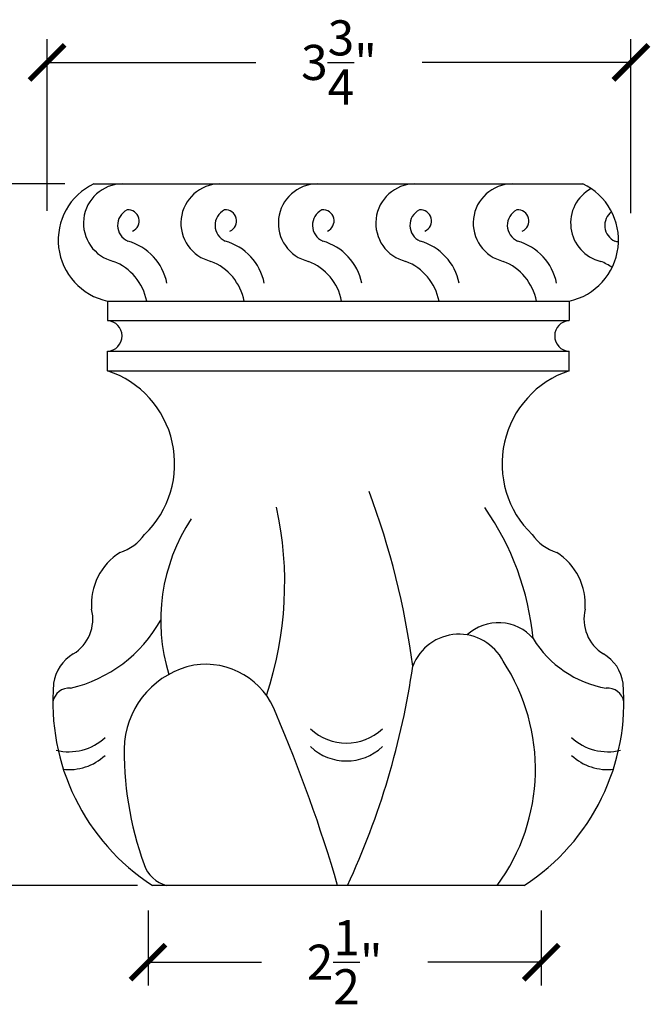
# Model space of a CAD drawing. Units: inches. Extents: x 0 to 10.1, y -0.2 to 9.
# Drawn here: x 6 to 10.1, y 2.7 to 9 of the extents above; entities that cross this region are included whole.
import ezdxf

# ---------------------------------------------------------------- set-up
doc = ezdxf.new("R2010")
doc.units = ezdxf.units.IN
doc.header["$MEASUREMENT"] = 0
doc.dimstyles.get("Standard").update_dxf_attribs({"dimscale": 3, "dimtxt": 0.075, "dimasz": 0.075, "dimexe": 0.05, "dimexo": 0.0625, "dimgap": 0.09, "dimtad": 0, "dimtih": 1, "dimtoh": 1, "dimdec": 3, "dimzin": 0, "dimdsep": 46, "dimlunit": 5, "dimtxsty": 'Standard', "dimblk": 'ARCHTICK', "dimcen": 0.09, "dimadec": 0, "dimazin": 0, "dimtfac": 1, "dimtdec": 3, "dimtofl": 0, "dimtmove": 0, "dimatfit": 3, "dimfxl": 1, "dimtolj": 1, "dimtzin": 0, "dimarcsym": 0})

# ---------------------------------------------------------------- blocks, each defined once
blk = doc.blocks.new('_ArchTick')
at = {"color": 0, "const_width": 0.15}
blk.add_lwpolyline([(-0.5, -0.5), (0.5, 0.5)], dxfattribs=at)
blk = doc.blocks.new('*D6')
at = {"color": 0, "lineweight": -2, "transparency": 16777216}
for p, q in [((6.3374, 7.9772), (5.3169, 7.9772)), ((5.4669, 7.9772), (5.4669, 6.2597)), ((5.4669, 3.4772), (5.4669, 5.1947)), ((6.8036, 3.4772), (5.3169, 3.4772))]:
    blk.add_line(p, q, dxfattribs=at)
at = {"layer": 'Defpoints', "color": 0, "transparency": 16777216}
for p in [(6.5249, 7.9772), (5.4669, 3.4772), (6.9911, 3.4772)]:
    blk.add_point(p, dxfattribs=at)
at = {"color": 0, "lineweight": -2, "transparency": 16777216, "xscale": 0.225, "yscale": 0.225, "zscale": 0.225}
for p, rotation in [((5.4669, 7.9772), 90), ((5.4669, 3.4772), 270)]:
    blk.add_blockref('_ArchTick', p, dxfattribs=dict(at, rotation=rotation))
at = {"color": 0, "transparency": 16777216, "insert": (5.4669, 5.7272), "char_height": 0.225, "attachment_point": 5}
blk.add_mtext('\\A1;4{\\H1.000000x;\\S1/2;}"', dxfattribs=at)
blk = doc.blocks.new('*D9')
at = {"color": 0, "lineweight": -2, "transparency": 16777216}
for p, q in [((6.2244, 7.8034), (6.2244, 8.9057)), ((9.9694, 7.79), (9.9694, 8.9057)), ((6.2244, 8.7557), (7.5644, 8.7557)), ((9.9694, 8.7557), (8.6294, 8.7557))]:
    blk.add_line(p, q, dxfattribs=at)
at = {"layer": 'Defpoints', "color": 0, "transparency": 16777216}
for p in [(9.9694, 8.7557), (6.2244, 7.6159), (9.9694, 7.6025)]:
    blk.add_point(p, dxfattribs=at)
at = {"color": 0, "lineweight": -2, "transparency": 16777216, "xscale": 0.225, "yscale": 0.225, "zscale": 0.225, "rotation": 180}
blk.add_blockref('_ArchTick', (6.2244, 8.7557), dxfattribs=at)
at = {"color": 0, "lineweight": -2, "transparency": 16777216, "xscale": 0.225, "yscale": 0.225, "zscale": 0.225}
blk.add_blockref('_ArchTick', (9.9694, 8.7557), dxfattribs=at)
at = {"color": 0, "transparency": 16777216, "insert": (8.0969, 8.7557), "char_height": 0.225, "attachment_point": 5}
blk.add_mtext('\\A1;3{\\H1.000000x;\\S3/4;}"', dxfattribs=at)
blk = doc.blocks.new('*D10')
at = {"color": 0, "lineweight": -2, "transparency": 16777216}
for p, q in [((6.8719, 3.3177), (6.8719, 2.8354)), ((9.3944, 3.3177), (9.3944, 2.8354)), ((6.8719, 2.9854), (7.6007, 2.9854)), ((9.3944, 2.9854), (8.6657, 2.9854))]:
    blk.add_line(p, q, dxfattribs=at)
at = {"layer": 'Defpoints', "color": 0, "transparency": 16777216}
for p in [(6.8719, 3.5052), (9.3944, 3.5052), (9.3944, 2.9854)]:
    blk.add_point(p, dxfattribs=at)
at = {"color": 0, "lineweight": -2, "transparency": 16777216, "xscale": 0.225, "yscale": 0.225, "zscale": 0.225, "rotation": 180}
blk.add_blockref('_ArchTick', (6.8719, 2.9854), dxfattribs=at)
at = {"color": 0, "lineweight": -2, "transparency": 16777216, "xscale": 0.225, "yscale": 0.225, "zscale": 0.225}
blk.add_blockref('_ArchTick', (9.3944, 2.9854), dxfattribs=at)
at = {"color": 0, "transparency": 16777216, "insert": (8.1332, 2.9854), "char_height": 0.225, "attachment_point": 5}
blk.add_mtext('\\A1;2{\\H1.000000x;\\S1/2;}"', dxfattribs=at)

msp = doc.modelspace()

# ---------------------------------------------------------------- linework, layer by layer
for p, q in [((6.5249, 7.9772), (9.6606, 7.9772)), ((6.6126, 7.225), (6.6126, 7.1)), ((6.6126, 7.225), (9.5729, 7.225)), ((9.5729, 7.225), (9.5729, 7.1)), ((6.6126, 7.1), (9.5729, 7.1)), ((6.6126, 6.7781), (6.6126, 6.9031)), ((6.6126, 6.9031), (9.5729, 6.9031)), ((9.5729, 6.7781), (9.5729, 6.9031)), ((6.6126, 6.7781), (9.5729, 6.7781)), ((9.2856, 3.4772), (6.8999, 3.4772))]:
    msp.add_line(p, q)
for centre, radius, start, end in [((6.6953, 7.6159), 0.3995, 115.25498, 258.04456), ((6.7099, 7.725), 0.2522, 90.54057, 256.36939), ((7.3349, 7.725), 0.2522, 90.54057, 256.36939), ((7.9599, 7.725), 0.2522, 90.54057, 256.36939), ((8.5849, 7.725), 0.2522, 90.54057, 256.36939), ((9.2099, 7.725), 0.2522, 90.54057, 256.36939), ((9.4901, 7.6159), 0.3995, 281.95544, 64.74502), ((9.8349, 7.725), 0.2522, 118.54472, 256.36939), ((6.7876, 7.7108), 0.111, 116.95236, 245.91365), ((6.7447, 7.7395), 0.0706, 293.00144, 96.08517), ((7.4126, 7.7108), 0.111, 116.95236, 245.91365), ((7.3697, 7.7395), 0.0706, 293.00144, 96.08517), ((8.0376, 7.7108), 0.111, 116.95236, 245.91365), ((7.9947, 7.7395), 0.0706, 293.00144, 96.08517), ((8.6626, 7.7108), 0.111, 116.95236, 245.91365), ((8.6197, 7.7395), 0.0706, 293.00144, 96.08517), ((9.2876, 7.7108), 0.111, 116.95236, 245.91365), ((9.2447, 7.7395), 0.0706, 293.00144, 96.08517), ((9.9126, 7.7108), 0.111, 127.35924, 245.91365), ((6.6484, 7.2712), 0.351, 11.14179, 74.48927), ((7.2734, 7.2712), 0.351, 11.14179, 74.48927), ((7.8984, 7.2712), 0.351, 11.14179, 74.48927), ((8.5234, 7.2712), 0.351, 11.14179, 74.48927), ((9.1484, 7.2712), 0.351, 11.14179, 74.48927), ((9.7734, 7.2712), 0.351, 70.69424, 74.48927), ((6.527, 7.1602), 0.3426, 10.89826, 68.88181), ((7.152, 7.1602), 0.3426, 10.89826, 68.88181), ((7.777, 7.1602), 0.3426, 10.89826, 68.88181), ((8.402, 7.1602), 0.3426, 10.89826, 68.88181), ((9.027, 7.1602), 0.3426, 10.89826, 68.88181), ((9.652, 7.1602), 0.3426, 54.87668, 68.88181), ((6.6064, 7.0016), 0.0986, 273.56511, 86.43489), ((9.579, 7.0016), 0.0986, 93.56511, 266.43489), ((6.4144, 6.1817), 0.6285, 313.80742, 71.61714), ((9.7711, 6.1817), 0.6285, 108.38286, 226.19258), ((3.5276, 4.2144), 5.0872, 7.57094, 20.6048), ((5.4667, 5.4181), 2.282, 341.56739, 12.26052), ((7.5845, 4.8873), 1.7666, 5.62947, 35.01752), ((8.129, 5.1781), 1.1758, 146.4383, 197.16964), ((6.6016, 5.9027), 0.3031, 287.35622, 324.84414), ((9.5839, 5.9027), 0.3031, 215.15586, 252.64378), ((6.9034, 5.2803), 0.3945, 122.39394, 184.49795), ((9.2821, 5.2803), 0.3945, 355.50205, 57.60606), ((6.2535, 5.1871), 0.2641, 301.67553, 13.63392), ((9.932, 5.1871), 0.2641, 166.36608, 238.32447), ((6.168, 5.6187), 0.9003, 283.32435, 330.6995), ((9.1192, 4.8669), 0.2957, 40.9312, 132.62705), ((8.8671, 4.7709), 0.3178, 27.12649, 159.02676), ((9.9279, 5.4184), 0.686, 211.43565, 260.09859), ((6.5221, 4.7388), 0.2586, 120.17777, 172.10581), ((9.6633, 4.7388), 0.2586, 7.89419, 59.82223), ((7.2758, 4.3422), 0.5586, 101.44759, 173.95554), ((7.2418, 4.4161), 0.4797, 19.73138, 99.21729), ((3.5624, 5.6115), 5.0605, 335.05483, 351.74237), ((8.0971, 4.224), 1.2598, 323.64807, 33.30992), ((7.6661, 4.6551), 1.4052, 175.13533, 236.95606), ((6.3663, 4.6359), 0.1071, 85.05165, 169.6538), ((8.5193, 4.6551), 1.4052, 303.04394, 4.86467), ((9.8192, 4.6359), 0.1071, 10.3462, 94.94835), ((-1.1654, 0.7801), 9.6386, 16.24972, 23.20584), ((6.3656, 4.6721), 0.3371, 255.75059, 313.22845), ((8.1444, 4.7279), 0.3371, 226.77155, 313.22845), ((9.8198, 4.6721), 0.3371, 226.77155, 284.24941), ((8.8269, 4.3343), 2.1076, 178.18648, 200.02668), ((8.1444, 4.6133), 0.3371, 226.77155, 313.22845), ((6.3656, 4.5576), 0.3371, 263.06106, 313.22845), ((9.8198, 4.5576), 0.3371, 226.77155, 276.93894), ((7.0445, 3.6788), 0.2086, 198.53324, 255.16058)]:
    msp.add_arc(centre, radius, start, end)

# ---------------------------------------------------------------- dimensions: what is measured, and where the dimension line sits
for base, p1, p2, picture, middle in [((9.9694, 8.7557), (6.2244, 7.6159), (9.9694, 7.6025), '*D9', (8.0969, 8.7557)), ((9.39443, 2.98541), (6.87189, 3.50518), (9.39443, 3.50518), '*D10', (8.13316, 2.98541))]:
    dim = msp.add_linear_dim(base=base, p1=p1, p2=p2, dimstyle='Standard', override={"dimpost": '"'})
    dim.commit()
    dim.dimension.update_dxf_attribs({"geometry": picture, "text_midpoint": middle})
dim = msp.add_linear_dim(base=(5.4669, 3.4772), p1=(6.5249, 7.9772), p2=(6.9911, 3.4772), angle=90, dimstyle='Standard', override={"dimpost": '"'})
dim.commit()
dim.dimension.update_dxf_attribs({"geometry": '*D6', "text_midpoint": (5.4669, 5.7272)})

doc.saveas('drawing.dxf')
